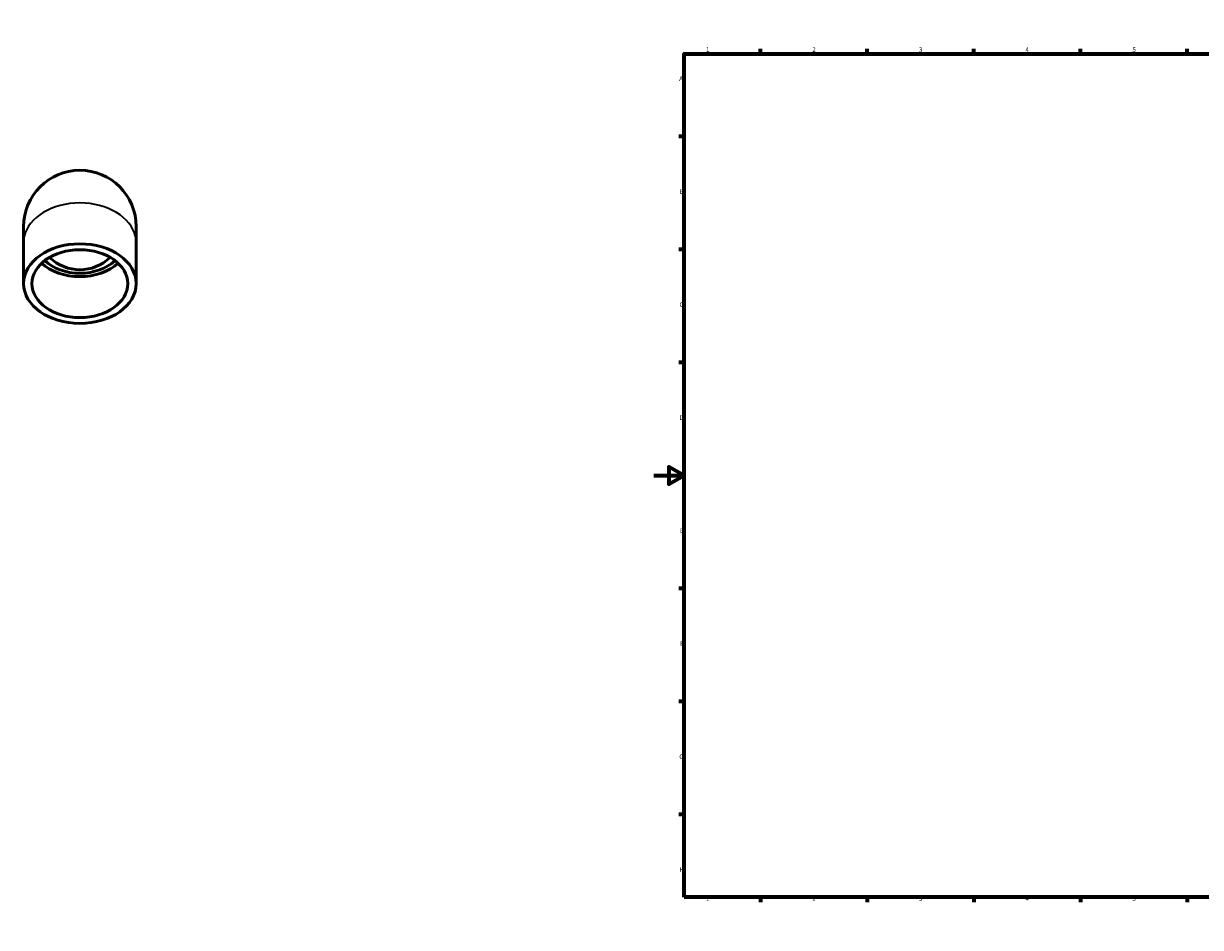
# Model space of a CAD drawing. Units: millimetres. Extents: x -414 to 1416, y -107 to 1560.
# Drawn here: x -414 to 359, y 0 to 594 of the extents above; entities that cross this region are included whole.
import ezdxf

# ---------------------------------------------------------------- set-up
doc = ezdxf.new("R2010")
doc.units = ezdxf.units.MM
for name, color, linetype, lineweight in [('Border (ANSI)', 7, 'Continuous', 70), ('Visible (ANSI)', 7, 'Continuous', 50), ('Visible Narrow (ANSI)', 7, 'Continuous', 35)]:
    doc.layers.add(name, color=color, linetype=linetype, lineweight=lineweight)
doc.styles.add('Note Text (ANSI)', font='tahoma.ttf')

# ---------------------------------------------------------------- blocks, each defined once
blk = doc.blocks.new('Borders Default Border')
at = {"layer": 'Border (ANSI)'}
for p, q in [((70.08, 574), (70.08, 577.45)), ((140.17, 574), (140.17, 577.45)), ((210.25, 574), (210.25, 577.45)), ((280.33, 574), (280.33, 577.45)), ((350.42, 574), (350.42, 577.45)), ((490.58, 574), (490.58, 577.45)), ((560.67, 574), (560.67, 577.45)), ((630.75, 574), (630.75, 577.45)), ((700.83, 574), (700.83, 577.45)), ((770.92, 574), (770.92, 577.45)), ((20, 519.75), (16.55, 519.75)), ((821, 519.75), (824.45, 519.75)), ((20, 445.5), (16.55, 445.5)), ((821, 445.5), (824.45, 445.5)), ((20, 371.25), (16.55, 371.25)), ((821, 371.25), (824.45, 371.25)), ((20, 222.75), (16.55, 222.75)), ((821, 222.75), (824.45, 222.75)), ((20, 148.5), (16.55, 148.5)), ((821, 148.5), (824.45, 148.5)), ((20, 74.25), (16.55, 74.25)), ((821, 74.25), (824.45, 74.25)), ((70.08, 20), (70.08, 16.55)), ((140.17, 20), (140.17, 16.55)), ((210.25, 20), (210.25, 16.55)), ((280.33, 20), (280.33, 16.55)), ((350.42, 20), (350.42, 16.55)), ((490.58, 20), (490.58, 16.55)), ((560.67, 20), (560.67, 16.55)), ((630.75, 20), (630.75, 16.55)), ((700.83, 20), (700.83, 16.55)), ((770.92, 20), (770.92, 16.55))]:
    blk.add_line(p, q, dxfattribs=at)
at = {"layer": 'Border (ANSI)', "flags": 128}
for points in [[(420.5, 594), (420.5, 574), (414.73, 584), (426.27, 584), (420.5, 574)], [(20, 20), (20, 574), (821, 574), (821, 20), (20, 20)], [(0, 297), (20, 297), (10, 302.77), (10, 291.23), (20, 297)], [(841, 297), (821, 297), (831, 302.77), (831, 291.23), (821, 297)], [(420.5, 0), (420.5, 20), (414.73, 10), (426.27, 10), (420.5, 20)]]:
    blk.add_lwpolyline(points, dxfattribs=at)
at = {"layer": 'Border (ANSI)', "attachment_point": 7, "style": 'Note Text (ANSI)'}
for s, insert, char_height in [('1', (34.35, 574.4), 3.05), ('2', (104.2, 574.4), 3.05), ('3', (174.26, 574.34), 3.05), ('4', (244.23, 574.4), 3.05), ('5', (314.48, 574.34), 3.05), ('6', (384.49, 574.34), 3.05), ('7', (454.6, 574.4), 3.05), ('8', (524.63, 574.33), 3.05), ('9', (594.7, 574.34), 3.05), ('10', (663.96, 574.34), 3.048), ('11', (734.04, 574.4), 3.048), ('12', (804.13, 574.4), 3.048), ('A', (16.78, 555.35), 3.05), ('A', (821.63, 555.35), 3.05), ('B', (17.15, 481.1), 3.05), ('B', (821.99, 481.1), 3.05), ('C', (16.95, 406.8), 3.05), ('C', (821.8, 406.8), 3.05), ('D', (16.96, 332.6), 3.05), ('D', (821.81, 332.6), 3.05), ('E', (17.21, 258.35), 3.05), ('E', (822.05, 258.35), 3.05), ('F', (17.29, 184.1), 3.05), ('F', (822.14, 184.1), 3.05), ('G', (16.81, 109.79), 3.05), ('G', (821.66, 109.79), 3.05), ('H', (16.97, 35.6), 3.05), ('H', (821.81, 35.6), 3.05), ('1', (34.35, 16.55), 3.05), ('2', (104.2, 16.55), 3.05), ('3', (174.26, 16.49), 3.05), ('4', (244.23, 16.55), 3.05), ('5', (314.48, 16.49), 3.05), ('6', (384.49, 16.49), 3.05), ('7', (454.6, 16.55), 3.05), ('8', (524.63, 16.48), 3.05), ('9', (594.7, 16.49), 3.05), ('10', (663.96, 16.49), 3.048), ('11', (734.04, 16.55), 3.048), ('12', (804.13, 16.55), 3.048)]:
    blk.add_mtext(s, dxfattribs=dict(at, insert=insert, char_height=char_height))

msp = doc.modelspace()

# ---------------------------------------------------------------- linework, layer by layer
at = {"layer": 'Visible (ANSI)'}
for p, q in [((-413.955, 460.558), (-413.955, 449.951)), ((-339.955, 449.951), (-339.955, 460.558)), ((-413.955, 423.081), (-413.955, 449.951)), ((-339.955, 423.081), (-339.955, 449.951))]:
    msp.add_line(p, q, dxfattribs=at)
for radius, start, end in [(37, 0, 180), (28.35, 225.450969, 314.549031)]:
    msp.add_arc((-376.955, 460.558), radius, start, end, dxfattribs=at)
for major_axis in [(-37, 0), (-31.5, 0)]:
    msp.add_ellipse((-376.955, 423.081), major_axis=major_axis, ratio=0.7071068, dxfattribs=at)
for major_axis, start_param, end_param in [((-31.5, 0), 0.6474753, 2.4941174), ((-28.35, 0), 0.6220397, 2.519553)]:
    msp.add_ellipse((-376.955, 449.951), major_axis=major_axis, ratio=0.7071068, start_param=start_param, end_param=end_param, dxfattribs=at)
at = {"layer": 'Visible Narrow (ANSI)'}
msp.add_ellipse((-376.955, 449.951), major_axis=(-37, 0), ratio=0.7071068, start_param=3.2986723, end_param=6.1261057, dxfattribs=at)

# ---------------------------------------------------------------- block references
msp.add_blockref('Borders Default Border', (0, 0))

doc.saveas('drawing.dxf')
